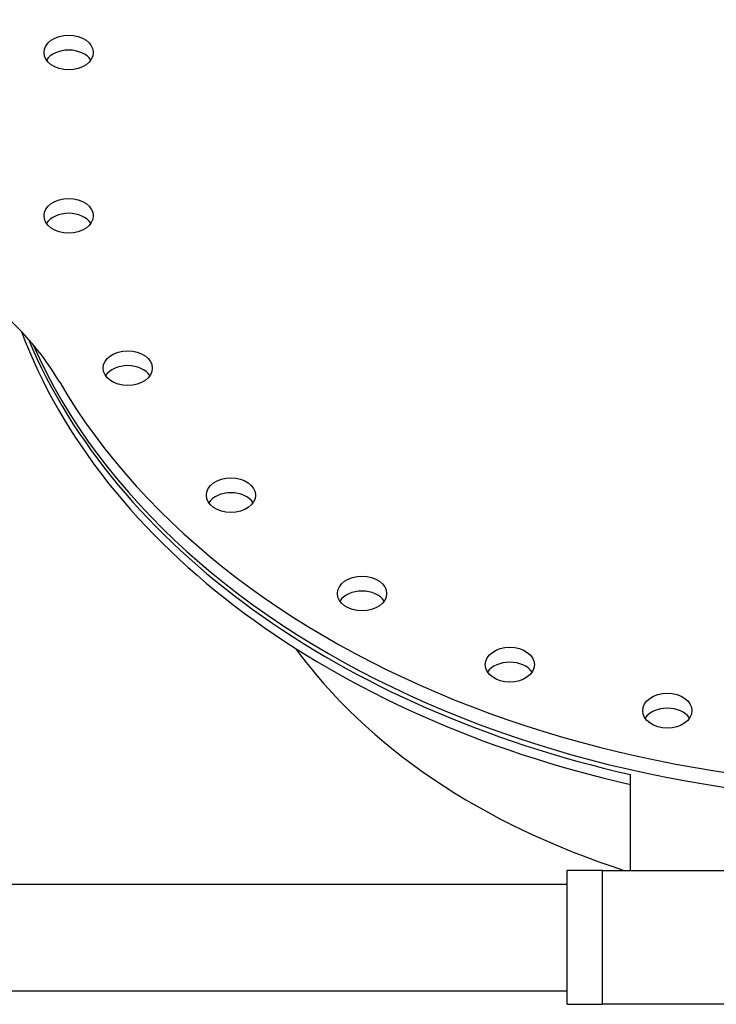
# Model space of a CAD drawing. Units: inches. Extents: x -8 to 941, y 0 to 599.
# Drawn here: x 815 to 831, y 333 to 355 of the extents above; entities that cross this region are included whole.
import ezdxf

# ---------------------------------------------------------------- set-up
doc = ezdxf.new("R2010")
doc.units = ezdxf.units.IN
doc.header["$LTSCALE"] = 30
doc.header["$MEASUREMENT"] = 0

# ---------------------------------------------------------------- blocks, each defined once
blk = doc.blocks.new('A$C79BF511C')
for p, q in [((-5, -12.557), (-5, -10.849)), ((-6.125, -14.932), (-6.125, -12.557)), ((-5.5, -12.557), (-6.125, -12.557)), ((-22.562, -12.794), (-6.125, -12.794)), ((-24.462, -14.694), (-6.125, -14.694)), ((-6.125, -14.932), (-5.5, -14.932))]:
    blk.add_line(p, q)
blk.add_lwpolyline([(-5.5, -12.557), (5.5, -12.557), (5.5, -14.932), (-5.5, -14.932)], close=True)
for centre, radius, start, end in [((-18.93, 4.902), 3.411, 292.4968, 334.3601), ((-19.558, -6.519), 5.146, 30.931, 67.9346)]:
    blk.add_arc(centre, radius, start, end)
for centre, major_axis, ratio, start_param, end_param in [((0, 0.53), (-16.375, 0), 0.707107, 0.390186, 6.030451), ((-14.985, 1.715), (-0.437, 0), 0.707107, 3.584504, 5.840274), ((0, 0.265), (-16.375, 0), 0.707107, 6.587371, 9.436229), ((-14.985, -1.185), (-0.437, 0), 0.707107, 3.584504, 5.840274), ((0, 0), (-16.375, 0), 0.707107, 6.543329, 7.543682), ((0, 0.177), (-16.375, 0), 0.707107, 6.571393, 7.543682), ((-13.935, -3.892), (-0.437, 0), 0.707107, 3.584504, 5.840274), ((-12.101, -6.15), (-0.437, 0), 0.707107, 3.584504, 5.840274), ((-9.771, -7.898), (-0.437, 0), 0.707107, 3.584504, 5.840274), ((0, -4.667), (-12.297, 0), 0.705006, 0.4719, 1.14363), ((-7.145, -9.161), (-0.437, 0), 0.707107, 3.584504, 5.840274), ((-4.346, -9.979), (-0.437, 0), 0.707107, 3.584504, 5.840274)]:
    blk.add_ellipse(centre, major_axis=major_axis, ratio=ratio, start_param=start_param, end_param=end_param)
for centre in [(-14.985, 1.981), (-14.985, -0.92), (-13.935, -3.627), (-12.101, -5.885), (-9.771, -7.633), (-7.145, -8.896), (-4.346, -9.714)]:
    blk.add_ellipse(centre, major_axis=(-0.437, 0), ratio=0.707107)
blk = doc.blocks.new('A$C4A9D51BD')
at = {"xscale": 3, "yscale": 3, "zscale": 3}
blk.add_blockref('A$C79BF511C', (-108, 112.43), dxfattribs=at)

msp = doc.modelspace()

# ---------------------------------------------------------------- block references
at = {"xscale": 0.4166666666666666, "yscale": 0.4166666666666666, "zscale": 0.4166666666666666}
msp.add_blockref('A$C4A9D51BD', (880.12639, 304.58989), dxfattribs=at)

doc.saveas('drawing.dxf')
